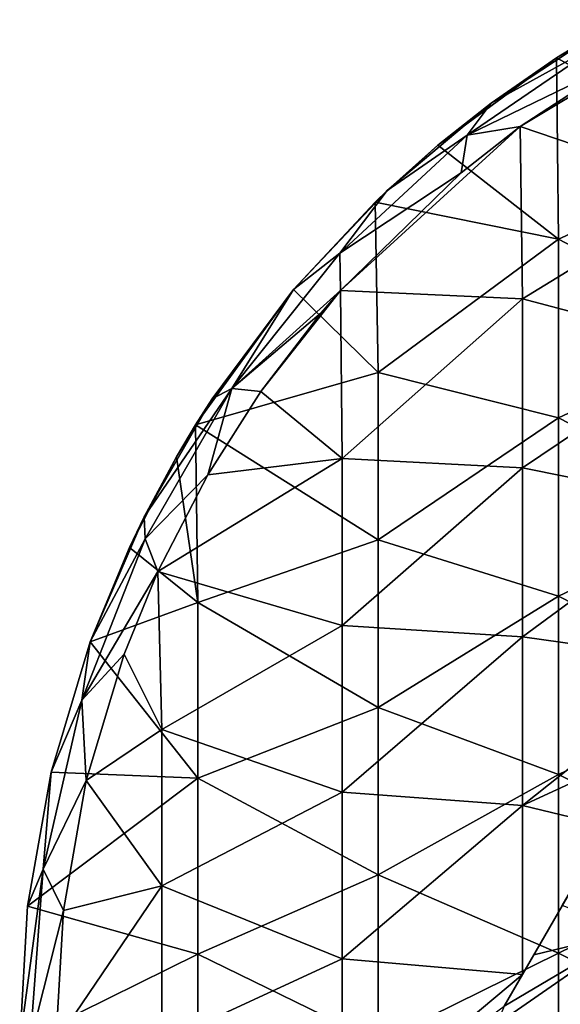
# Model space of a CAD drawing. Units: millimetres. Extents: x -32.5 to 32.5, y -32.5 to 32.5.
# Drawn here: x -32.5 to -17.5, y 1.1 to 28.4 of the extents above; entities that cross this region are included whole.
import ezdxf

# ---------------------------------------------------------------- set-up
doc = ezdxf.new("R2010")
doc.units = ezdxf.units.MM
doc.header["$LTSCALE"] = 65.185185
for name, color, linetype in [('1', 7, 'CONTINUOUS'), ('11', 7, 'CONTINUOUS'), ('2', 7, 'CONTINUOUS'), ('25', 7, 'CONTINUOUS'), ('3', 7, 'CONTINUOUS'), ('6', 7, 'CONTINUOUS')]:
    doc.layers.add(name, color=color, linetype=linetype)

msp = doc.modelspace()

# ---------------------------------------------------------------- linework, layer by layer
at = {"layer": '1', "linetype": 'Continuous'}
for points in [[(-13.54, 23.7, -9), (-13.662, 28.383, -9), (-18.61, 25.415, -9), (-13.54, 23.7, -9)], [(-13.662, 28.383, -9), (-15.75, 27.28, -9), (-18.61, 25.415, -9), (-13.662, 28.383, -9)], [(-18.545, 20.634, -9), (-18.61, 25.415, -9), (-23.594, 20.87, -9), (-18.545, 20.634, -9)], [(-18.61, 25.415, -9), (-20.249, 24.129, -9), (-23.594, 20.87, -9), (-18.61, 25.415, -9)], [(-18.545, 20.634, -9), (-13.54, 23.7, -9), (-18.61, 25.415, -9), (-18.545, 20.634, -9)], [(-13.54, 19.316, -9), (-13.54, 23.7, -9), (-18.545, 20.634, -9), (-13.54, 19.316, -9)], [(-23.55, 16.199, -9), (-23.594, 20.87, -9), (-25.804, 18.066, -9), (-23.55, 16.199, -9)], [(-23.594, 20.87, -9), (-24.132, 20.246, -9), (-25.804, 18.066, -9), (-23.594, 20.87, -9)], [(-23.55, 16.199, -9), (-18.545, 20.634, -9), (-23.594, 20.87, -9), (-23.55, 16.199, -9)], [(-18.545, 15.945, -9), (-18.545, 20.634, -9), (-23.55, 16.199, -9), (-18.545, 15.945, -9)], [(-18.545, 15.945, -9), (-13.54, 19.316, -9), (-18.545, 20.634, -9), (-18.545, 15.945, -9)], [(-13.54, 14.932, -9), (-13.54, 19.316, -9), (-18.545, 15.945, -9), (-13.54, 14.932, -9)], [(-27.28, 15.75, -9), (-23.55, 16.199, -9), (-25.804, 18.066, -9), (-27.28, 15.75, -9)], [(-23.55, 11.571, -9), (-23.55, 16.199, -9), (-28.664, 13.063, -9), (-23.55, 11.571, -9)], [(-28.664, 13.063, -9), (-23.55, 16.199, -9), (-27.28, 15.75, -9), (-28.664, 13.063, -9)], [(-23.55, 11.571, -9), (-18.545, 15.945, -9), (-23.55, 16.199, -9), (-23.55, 11.571, -9)], [(-18.545, 11.256, -9), (-18.545, 15.945, -9), (-23.55, 11.571, -9), (-18.545, 11.256, -9)], [(-18.545, 11.256, -9), (-13.54, 14.932, -9), (-18.545, 15.945, -9), (-18.545, 11.256, -9)], [(-13.54, 10.548, -9), (-13.54, 14.932, -9), (-18.545, 11.256, -9), (-13.54, 10.548, -9)], [(-28.555, 8.677, -9), (-28.664, 13.063, -9), (-29.6, 10.773, -9), (-28.555, 8.677, -9)], [(-28.555, 8.677, -9), (-23.55, 11.571, -9), (-28.664, 13.063, -9), (-28.555, 8.677, -9)], [(-23.55, 6.943, -9), (-23.55, 11.571, -9), (-28.555, 8.677, -9), (-23.55, 6.943, -9)], [(-23.55, 6.943, -9), (-18.545, 11.256, -9), (-23.55, 11.571, -9), (-23.55, 6.943, -9)], [(-18.545, 6.568, -9), (-18.545, 11.256, -9), (-23.55, 6.943, -9), (-18.545, 6.568, -9)], [(-18.545, 6.568, -9), (-13.54, 10.548, -9), (-18.545, 11.256, -9), (-18.545, 6.568, -9)], [(-28.555, 8.677, -9), (-29.6, 10.773, -9), (-30.651, 7.264, -9), (-28.555, 8.677, -9)], [(-14.853, 8.274, -9), (-13.54, 10.548, -9), (-18.545, 6.568, -9), (-14.853, 8.274, -9)], [(-28.555, 4.338, -9), (-28.555, 8.677, -9), (-30.651, 7.264, -9), (-28.555, 4.338, -9)], [(-28.555, 4.338, -9), (-23.55, 6.943, -9), (-28.555, 8.677, -9), (-28.555, 4.338, -9)], [(-16.166, 6, -9), (-14.853, 8.274, -9), (-18.545, 6.568, -9), (-16.166, 6, -9)], [(-31.287, 3.657, -9), (-28.555, 4.338, -9), (-30.651, 7.264, -9), (-31.287, 3.657, -9)], [(-23.55, 2.314, -9), (-23.55, 6.943, -9), (-28.555, 4.338, -9), (-23.55, 2.314, -9)], [(-23.55, 2.314, -9), (-18.545, 6.568, -9), (-23.55, 6.943, -9), (-23.55, 2.314, -9)], [(-18.545, 1.879, -9), (-18.545, 6.568, -9), (-23.55, 2.314, -9), (-18.545, 1.879, -9)], [(-18.545, 1.879, -9), (-16.166, 6, -9), (-18.545, 6.568, -9), (-18.545, 1.879, -9)], [(-28.555, 0, -9), (-28.555, 4.338, -9), (-31.5, 0, -9), (-28.555, 0, -9)], [(-31.5, 0, -9), (-28.555, 4.338, -9), (-31.287, 3.657, -9), (-31.5, 0, -9)], [(-28.555, 0, -9), (-23.55, 2.314, -9), (-28.555, 4.338, -9), (-28.555, 0, -9)], [(-23.55, -2.314, -9), (-23.55, 2.314, -9), (-28.555, 0, -9), (-23.55, -2.314, -9)], [(-23.55, -2.314, -9), (-18.545, 1.879, -9), (-23.55, 2.314, -9), (-23.55, -2.314, -9)], [(-19.053, 1, -9), (-18.545, 1.879, -9), (-23.55, -2.314, -9), (-19.053, 1, -9)]]:
    msp.add_3dface(points, dxfattribs=at)
at = {"layer": '11', "linetype": 'Continuous'}
for points in [[(-16.166, 6, -9), (-18.545, 1.879, -9), (-17.008, 4.541, -2), (-16.166, 6, -9)], [(-17.008, 4.541, -2), (-18.545, 1.879, -9), (-17.439, 3.794, -2), (-17.008, 4.541, -2)], [(-17.439, 3.794, -2), (-18.545, 1.879, -9), (-18.228, 2.428, -2.542), (-17.439, 3.794, -2)], [(-18.545, 1.879, -9), (-19.053, 1, -9), (-18.228, 2.428, -2.542), (-18.545, 1.879, -9)], [(-18.228, 2.428, -2.542), (-19.053, 1, -9), (-19.053, 1, -3.232), (-18.228, 2.428, -2.542)]]:
    msp.add_3dface(points, dxfattribs=at)
at = {"layer": '2', "linetype": 'Continuous'}
for points in [[(-17.6, 27.322, -17), (-16.25, 28.146, -17), (-12.54, 24.58, -17), (-17.6, 27.322, -17)], [(-17.545, 22.287, -17), (-20.889, 24.897, -17), (-17.6, 27.322, -17), (-17.545, 22.287, -17)], [(-17.545, 22.287, -17), (-17.6, 27.322, -17), (-12.54, 24.58, -17), (-17.545, 22.287, -17)], [(-22.636, 23.32, -17), (-20.889, 24.897, -17), (-17.545, 22.287, -17), (-22.636, 23.32, -17)], [(-12.54, 19.664, -17), (-17.545, 22.287, -17), (-12.54, 24.58, -17), (-12.54, 19.664, -17)], [(-22.55, 18.589, -17), (-24.895, 20.891, -17), (-22.636, 23.32, -17), (-22.55, 18.589, -17)], [(-22.55, 18.589, -17), (-22.636, 23.32, -17), (-17.545, 22.287, -17), (-22.55, 18.589, -17)], [(-17.545, 17.334, -17), (-22.55, 18.589, -17), (-17.545, 22.287, -17), (-17.545, 17.334, -17)], [(-17.545, 17.334, -17), (-17.545, 22.287, -17), (-12.54, 19.664, -17), (-17.545, 17.334, -17)], [(-27.615, 17.135, -17), (-24.895, 20.891, -17), (-22.55, 18.589, -17), (-27.615, 17.135, -17)], [(-12.54, 14.748, -17), (-17.545, 17.334, -17), (-12.54, 19.664, -17), (-12.54, 14.748, -17)], [(-22.55, 13.942, -17), (-27.615, 17.135, -17), (-22.55, 18.589, -17), (-22.55, 13.942, -17)], [(-22.55, 13.942, -17), (-22.55, 18.589, -17), (-17.545, 17.334, -17), (-22.55, 13.942, -17)], [(-17.545, 12.381, -17), (-22.55, 13.942, -17), (-17.545, 17.334, -17), (-17.545, 12.381, -17)], [(-17.545, 12.381, -17), (-17.545, 17.334, -17), (-12.54, 14.748, -17), (-17.545, 12.381, -17)], [(-27.615, 17.135, -17), (-27.555, 12.209, -17), (-28.145, 16.25, -17), (-27.615, 17.135, -17)], [(-27.555, 12.209, -17), (-27.615, 17.135, -17), (-22.55, 13.942, -17), (-27.555, 12.209, -17)], [(-28.145, 16.25, -17), (-27.555, 12.209, -17), (-29.454, 13.736, -17), (-28.145, 16.25, -17)], [(-12.54, 9.832, -17), (-17.545, 12.381, -17), (-12.54, 14.748, -17), (-12.54, 9.832, -17)], [(-22.55, 9.295, -17), (-27.555, 12.209, -17), (-22.55, 13.942, -17), (-22.55, 9.295, -17)], [(-22.55, 9.295, -17), (-22.55, 13.942, -17), (-17.545, 12.381, -17), (-22.55, 9.295, -17)], [(-29.454, 13.736, -17), (-27.555, 12.209, -17), (-30.54, 11.114, -17), (-29.454, 13.736, -17)], [(-17.545, 7.429, -17), (-22.55, 9.295, -17), (-17.545, 12.381, -17), (-17.545, 7.429, -17)], [(-17.545, 7.429, -17), (-17.545, 12.381, -17), (-12.54, 9.832, -17), (-17.545, 7.429, -17)], [(-27.555, 12.209, -17), (-27.555, 7.326, -17), (-30.54, 11.114, -17), (-27.555, 12.209, -17)], [(-27.555, 7.326, -17), (-27.555, 12.209, -17), (-22.55, 9.295, -17), (-27.555, 7.326, -17)], [(-30.54, 11.114, -17), (-27.555, 7.326, -17), (-31.623, 7.495, -17), (-30.54, 11.114, -17)], [(-12.54, 4.916, -17), (-17.545, 7.429, -17), (-12.54, 9.832, -17), (-12.54, 4.916, -17)], [(-22.55, 4.647, -17), (-27.555, 7.326, -17), (-22.55, 9.295, -17), (-22.55, 4.647, -17)], [(-22.55, 4.647, -17), (-22.55, 9.295, -17), (-17.545, 7.429, -17), (-22.55, 4.647, -17)], [(-31.623, 7.495, -17), (-27.555, 7.326, -17), (-32.28, 3.777, -17), (-31.623, 7.495, -17)], [(-17.545, 2.476, -17), (-22.55, 4.647, -17), (-17.545, 7.429, -17), (-17.545, 2.476, -17)], [(-17.545, 2.476, -17), (-17.545, 7.429, -17), (-12.54, 4.916, -17), (-17.545, 2.476, -17)], [(-27.555, 7.326, -17), (-27.555, 2.442, -17), (-32.28, 3.777, -17), (-27.555, 7.326, -17)], [(-27.555, 2.442, -17), (-27.555, 7.326, -17), (-22.55, 4.647, -17), (-27.555, 2.442, -17)], [(-22.55, 0, -17), (-27.555, 2.442, -17), (-22.55, 4.647, -17), (-22.55, 0, -17)], [(-22.55, 0, -17), (-22.55, 4.647, -17), (-17.545, 2.476, -17), (-22.55, 0, -17)], [(-12.54, 0, -17), (-17.545, 2.476, -17), (-12.54, 4.916, -17), (-12.54, 0, -17)], [(-27.555, 2.442, -17), (-32.5, 0, -17), (-32.28, 3.777, -17), (-27.555, 2.442, -17)], [(-17.545, -2.476, -17), (-22.55, 0, -17), (-17.545, 2.476, -17), (-17.545, -2.476, -17)], [(-17.545, -2.476, -17), (-17.545, 2.476, -17), (-12.54, 0, -17), (-17.545, -2.476, -17)], [(-27.555, -2.442, -17), (-32.5, 0, -17), (-27.555, 2.442, -17), (-27.555, -2.442, -17)], [(-27.555, -2.442, -17), (-27.555, 2.442, -17), (-22.55, 0, -17), (-27.555, -2.442, -17)]]:
    msp.add_3dface(points, dxfattribs=at)
at = {"layer": '25', "linetype": 'Continuous'}
for points in [[(-17.439, 3.794, -2), (-18.228, 2.428, -2.542), (-15.547, 3.073), (-17.439, 3.794, -2)], [(-15.547, 3.073), (-19.053, 1, -3.232), (-19.257, 0.5, -3.416), (-15.547, 3.073)], [(-15.547, 3.073), (-19.257, 0.5, -3.416), (-15.847, 0), (-15.547, 3.073)], [(-18.228, 2.428, -2.542), (-19.053, 1, -3.232), (-15.547, 3.073), (-18.228, 2.428, -2.542)]]:
    msp.add_3dface(points, dxfattribs=at)
at = {"layer": '3', "linetype": 'Continuous'}
for points in [[(-16.25, 28.146, -10), (-17.6, 27.322, -17), (-19.408, 26.069, -10), (-16.25, 28.146, -10)], [(-16.25, 28.146, -17), (-17.6, 27.322, -17), (-16.25, 28.146, -10), (-16.25, 28.146, -17)], [(-17.6, 27.322, -17), (-20.889, 24.897, -17), (-19.408, 26.069, -10), (-17.6, 27.322, -17)], [(-19.408, 26.069, -10), (-20.889, 24.897, -17), (-22.303, 23.64, -10), (-19.408, 26.069, -10)], [(-20.889, 24.897, -17), (-22.636, 23.32, -17), (-22.303, 23.64, -10), (-20.889, 24.897, -17)], [(-22.303, 23.64, -10), (-24.895, 20.891, -17), (-24.896, 20.891, -10), (-22.303, 23.64, -10)], [(-22.636, 23.32, -17), (-24.895, 20.891, -17), (-22.303, 23.64, -10), (-22.636, 23.32, -17)], [(-24.895, 20.891, -17), (-27.615, 17.135, -17), (-24.896, 20.891, -10), (-24.895, 20.891, -17)], [(-24.896, 20.891, -10), (-27.615, 17.135, -17), (-27.153, 17.859, -10), (-24.896, 20.891, -10)], [(-27.153, 17.859, -10), (-28.145, 16.25, -17), (-29.043, 14.586, -10), (-27.153, 17.859, -10)], [(-27.615, 17.135, -17), (-28.145, 16.25, -17), (-27.153, 17.859, -10), (-27.615, 17.135, -17)], [(-28.145, 16.25, -17), (-29.454, 13.736, -17), (-29.043, 14.586, -10), (-28.145, 16.25, -17)], [(-29.454, 13.736, -17), (-30.54, 11.114, -17), (-29.043, 14.586, -10), (-29.454, 13.736, -17)], [(-29.043, 14.586, -10), (-30.54, 11.114, -17), (-30.54, 11.116, -10), (-29.043, 14.586, -10)], [(-30.54, 11.116, -10), (-31.623, 7.495, -17), (-31.624, 7.495, -10), (-30.54, 11.116, -10)], [(-30.54, 11.114, -17), (-31.623, 7.495, -17), (-30.54, 11.116, -10), (-30.54, 11.114, -17)], [(-31.623, 7.495, -17), (-32.28, 3.777, -17), (-31.624, 7.495, -10), (-31.623, 7.495, -17)], [(-31.624, 7.495, -10), (-32.28, 3.777, -17), (-32.28, 3.773, -10), (-31.624, 7.495, -10)], [(-32.28, 3.777, -17), (-32.5, 0, -17), (-32.28, 3.773, -10), (-32.28, 3.777, -17)], [(-32.28, 3.773, -10), (-32.5, 0, -17), (-32.5, 0, -10), (-32.28, 3.773, -10)]]:
    msp.add_3dface(points, dxfattribs=at)
at = {"layer": '6', "linetype": 'Continuous'}
for points in [[(-20.081, 25.181, -9.293), (-15.75, 27.28, -9), (-16.104, 27.892, -9.293), (-20.081, 25.181, -9.293)], [(-19.408, 26.069, -10), (-20.081, 25.181, -9.293), (-16.104, 27.892, -9.293), (-19.408, 26.069, -10)], [(-16.25, 28.146, -10), (-19.408, 26.069, -10), (-16.104, 27.892, -9.293), (-16.25, 28.146, -10)], [(-18.61, 25.415, -9), (-15.75, 27.28, -9), (-20.081, 25.181, -9.293), (-18.61, 25.415, -9)], [(-19.408, 26.069, -10), (-22.303, 23.64, -10), (-20.081, 25.181, -9.293), (-19.408, 26.069, -10)], [(-23.609, 21.906, -9.293), (-20.249, 24.129, -9), (-20.081, 25.181, -9.293), (-23.609, 21.906, -9.293)], [(-22.303, 23.64, -10), (-23.609, 21.906, -9.293), (-20.081, 25.181, -9.293), (-22.303, 23.64, -10)], [(-20.249, 24.129, -9), (-18.61, 25.415, -9), (-20.081, 25.181, -9.293), (-20.249, 24.129, -9)], [(-23.594, 20.87, -9), (-20.249, 24.129, -9), (-23.609, 21.906, -9.293), (-23.594, 20.87, -9)], [(-22.303, 23.64, -10), (-24.896, 20.891, -10), (-23.609, 21.906, -9.293), (-22.303, 23.64, -10)], [(-26.611, 18.143, -9.293), (-23.594, 20.87, -9), (-23.609, 21.906, -9.293), (-26.611, 18.143, -9.293)], [(-24.896, 20.891, -10), (-26.611, 18.143, -9.293), (-23.609, 21.906, -9.293), (-24.896, 20.891, -10)], [(-24.896, 20.891, -10), (-27.153, 17.859, -10), (-26.611, 18.143, -9.293), (-24.896, 20.891, -10)], [(-24.132, 20.246, -9), (-23.594, 20.87, -9), (-26.611, 18.143, -9.293), (-24.132, 20.246, -9)], [(-25.804, 18.066, -9), (-24.132, 20.246, -9), (-26.611, 18.143, -9.293), (-25.804, 18.066, -9)], [(-27.153, 17.859, -10), (-29.043, 14.586, -10), (-26.611, 18.143, -9.293), (-27.153, 17.859, -10)], [(-29.043, 14.586, -10), (-29.018, 13.974, -9.293), (-26.611, 18.143, -9.293), (-29.043, 14.586, -10)], [(-29.018, 13.974, -9.293), (-27.28, 15.75, -9), (-26.611, 18.143, -9.293), (-29.018, 13.974, -9.293)], [(-27.28, 15.75, -9), (-25.804, 18.066, -9), (-26.611, 18.143, -9.293), (-27.28, 15.75, -9)], [(-28.664, 13.063, -9), (-27.28, 15.75, -9), (-29.018, 13.974, -9.293), (-28.664, 13.063, -9)], [(-29.043, 14.586, -10), (-30.54, 11.116, -10), (-29.018, 13.974, -9.293), (-29.043, 14.586, -10)], [(-30.776, 9.493, -9.293), (-28.664, 13.063, -9), (-29.018, 13.974, -9.293), (-30.776, 9.493, -9.293)], [(-30.54, 11.116, -10), (-30.776, 9.493, -9.293), (-29.018, 13.974, -9.293), (-30.54, 11.116, -10)], [(-29.6, 10.773, -9), (-28.664, 13.063, -9), (-30.776, 9.493, -9.293), (-29.6, 10.773, -9)], [(-30.54, 11.116, -10), (-31.624, 7.495, -10), (-30.776, 9.493, -9.293), (-30.54, 11.116, -10)], [(-30.651, 7.264, -9), (-29.6, 10.773, -9), (-30.776, 9.493, -9.293), (-30.651, 7.264, -9)], [(-31.847, 4.8, -9.293), (-30.651, 7.264, -9), (-30.776, 9.493, -9.293), (-31.847, 4.8, -9.293)], [(-31.624, 7.495, -10), (-31.847, 4.8, -9.293), (-30.776, 9.493, -9.293), (-31.624, 7.495, -10)], [(-31.624, 7.495, -10), (-32.28, 3.773, -10), (-31.847, 4.8, -9.293), (-31.624, 7.495, -10)], [(-31.287, 3.657, -9), (-30.651, 7.264, -9), (-31.847, 4.8, -9.293), (-31.287, 3.657, -9)], [(-32.28, 3.773, -10), (-32.5, 0, -10), (-31.847, 4.8, -9.293), (-32.28, 3.773, -10)], [(-32.5, 0, -10), (-32.207, 0, -9.293), (-31.847, 4.8, -9.293), (-32.5, 0, -10)], [(-32.207, 0, -9.293), (-31.287, 3.657, -9), (-31.847, 4.8, -9.293), (-32.207, 0, -9.293)], [(-31.5, 0, -9), (-31.287, 3.657, -9), (-32.207, 0, -9.293), (-31.5, 0, -9)]]:
    msp.add_3dface(points, dxfattribs=at)

doc.saveas('drawing.dxf')
